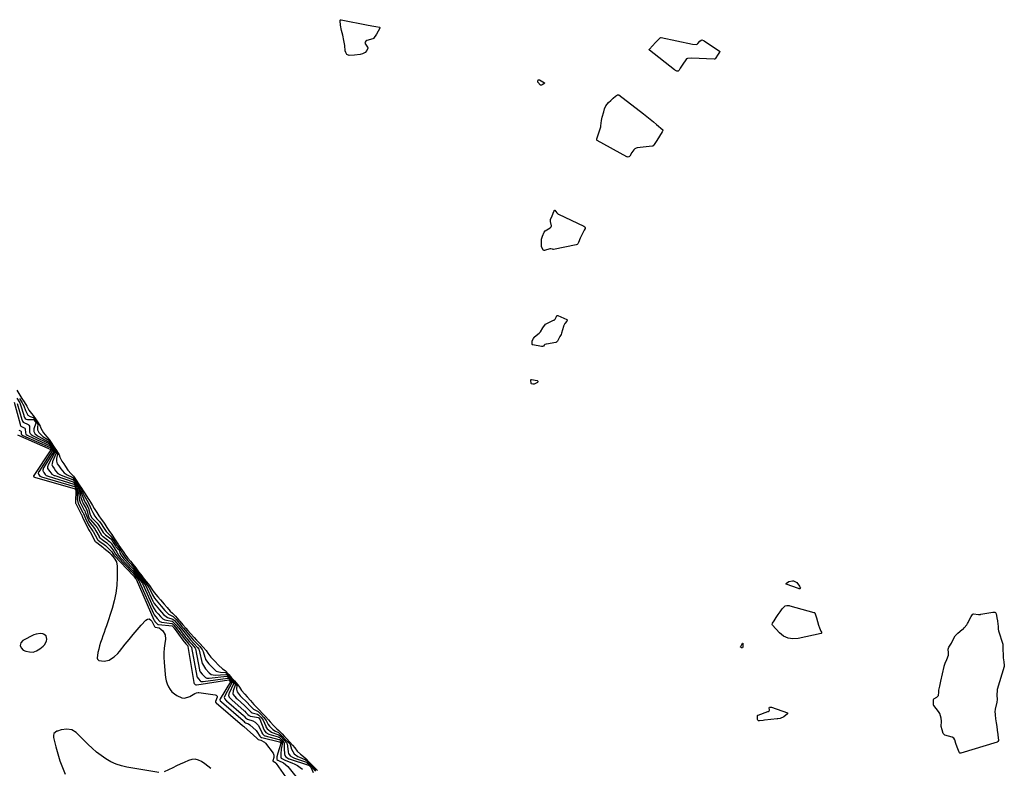
# Model space of a CAD drawing. Units: inches. Extents: x 1889049 to 1894641, y 379144 to 385130.
# Drawn here: x 1892662 to 1893500, y 381137 to 381774 of the extents above; entities that cross this region are included whole.
import ezdxf

# ---------------------------------------------------------------- set-up
doc = ezdxf.new("R2010")
doc.units = ezdxf.units.IN
doc.header["$MEASUREMENT"] = 0
for name, color, linetype in [('1', 7, 'Continuous'), ('7', 7, 'Continuous'), ('8', 7, 'Continuous')]:
    doc.layers.add(name, color=color, linetype=linetype)

msp = doc.modelspace()

# ---------------------------------------------------------------- linework, layer by layer
at = {"layer": '1', "color": 18}
msp.add_polyline3d([(1892684.57, 381249.34, 1630), (1892682.21, 381250.96, 1630), (1892681.72, 381251.07, 1630), (1892679.73, 381251.31, 1630), (1892675.87, 381250.84, 1630), (1892674, 381250.13, 1630), (1892664.76, 381245.43, 1630), (1892663.03, 381243.35, 1630), (1892662.33, 381241.31, 1630), (1892663.16, 381239.32, 1630), (1892665.02, 381237.36, 1630), (1892667.15, 381236.44, 1630), (1892670.35, 381235.69, 1630), (1892673.45, 381235.63, 1630), (1892676.38, 381236.61, 1630), (1892679.21, 381238.28, 1630), (1892681.91, 381240.59, 1630), (1892683.11, 381241.87, 1630), (1892684.76, 381244.85, 1630), (1892685.21, 381246.55, 1630), (1892684.57, 381249.34, 1630)], dxfattribs=at)
at = {"layer": '7', "color": 18}
for points in [[(1892963.42, 381768.16, 1618), (1892965.01, 381767.88, 1618), (1892968.04, 381767.35, 1618), (1892968.37, 381767.14, 1618), (1892968.46, 381766.76, 1618), (1892968.24, 381766.03, 1618), (1892967.02, 381763.89, 1618), (1892965.57, 381761.37, 1618), (1892963.04, 381757.71, 1618), (1892962.41, 381757.42, 1618), (1892957.49, 381755.87, 1618), (1892956.63, 381755.4, 1618), (1892956, 381754.66, 1618), (1892955.85, 381754.22, 1618), (1892955.8, 381753.79, 1618), (1892956.11, 381752.95, 1618), (1892958.07, 381750.28, 1618), (1892958.17, 381750.02, 1618), (1892958.17, 381749.44, 1618), (1892957.24, 381747.49, 1618), (1892955.96, 381745.88, 1618), (1892953.6, 381744.6, 1618), (1892951.7, 381744.08, 1618), (1892946.98, 381743.51, 1618), (1892942.2, 381743.15, 1618), (1892940.39, 381744.18, 1618), (1892939.52, 381745.72, 1618), (1892939.03, 381747.33, 1618), (1892938.61, 381751.81, 1618), (1892937.81, 381756.06, 1618), (1892936.94, 381760.61, 1618), (1892935.87, 381764.51, 1618), (1892935.04, 381769.16, 1618), (1892934.6, 381772.69, 1618), (1892934.78, 381773.38, 1618), (1892935.09, 381773.67, 1618), (1892935.29, 381773.72, 1618), (1892935.51, 381773.72, 1618), (1892958.65, 381769.09, 1618), (1892963.42, 381768.16, 1618)], [(1893243.72, 381756.1, 1618), (1893244.5, 381755.68, 1618), (1893257.5, 381746.94, 1618), (1893257.64, 381746.75, 1618), (1893257.64, 381746.5, 1618), (1893257.45, 381746.1, 1618), (1893255.85, 381743.61, 1618), (1893254.32, 381741.22, 1618), (1893253.73, 381740.4, 1618), (1893253.35, 381740.11, 1618), (1893253.2, 381740.07, 1618), (1893253.04, 381740.06, 1618), (1893233.68, 381741.03, 1618), (1893230.17, 381740.69, 1618), (1893229.47, 381740.39, 1618), (1893228.73, 381739.5, 1618), (1893226.32, 381735.76, 1618), (1893224.13, 381732.36, 1618), (1893223.04, 381730.67, 1618), (1893222.29, 381729.89, 1618), (1893221.25, 381729.95, 1618), (1893220.16, 381730.37, 1618), (1893219.66, 381730.66, 1618), (1893219.18, 381730.99, 1618), (1893197.87, 381747.81, 1618), (1893197.68, 381748.1, 1618), (1893197.68, 381748.26, 1618), (1893197.82, 381748.62, 1618), (1893200.34, 381751.41, 1618), (1893203.06, 381754.31, 1618), (1893206.05, 381757.49, 1618), (1893207.01, 381758.33, 1618), (1893207.43, 381758.5, 1618), (1893207.66, 381758.51, 1618), (1893207.89, 381758.49, 1618), (1893234.41, 381752.85, 1618), (1893237.64, 381752.53, 1618), (1893238.37, 381752.75, 1618), (1893238.96, 381753.33, 1618), (1893240.86, 381755.36, 1618), (1893241.83, 381756.32, 1618), (1893242.05, 381756.43, 1618), (1893242.55, 381756.45, 1618), (1893243.72, 381756.1, 1618)], [(1893105.03, 381718, 1618), (1893102.96, 381720.45, 1618), (1893102.81, 381721.59, 1618), (1893102.86, 381721.83, 1618), (1893103.09, 381722.31, 1618), (1893103.22, 381722.46, 1618), (1893103.58, 381722.64, 1618), (1893104.19, 381722.6, 1618), (1893104.39, 381722.51, 1618), (1893108.53, 381719.92, 1618), (1893108.58, 381719.83, 1618), (1893108.55, 381719.63, 1618), (1893108.3, 381719.33, 1618), (1893107.1, 381718.47, 1618), (1893106.03, 381717.99, 1618), (1893105.52, 381717.91, 1618), (1893105.03, 381718, 1618)], [(1893169.11, 381708.77, 1618), (1893170.58, 381709.86, 1618), (1893171.36, 381709.91, 1618), (1893171.82, 381709.68, 1618), (1893192.72, 381693.71, 1618), (1893195.58, 381691.47, 1618), (1893198.42, 381689.2, 1618), (1893201.21, 381686.87, 1618), (1893203.97, 381684.5, 1618), (1893209.18, 381679.95, 1618), (1893209.29, 381679.82, 1618), (1893209.38, 381679.53, 1618), (1893209.38, 381679.37, 1618), (1893208.8, 381678.25, 1618), (1893206.48, 381674.63, 1618), (1893204.15, 381671.01, 1618), (1893201.98, 381667.64, 1618), (1893200.99, 381666.34, 1618), (1893200.45, 381666.06, 1618), (1893200.25, 381666.02, 1618), (1893187.41, 381664.66, 1618), (1893186.56, 381664.49, 1618), (1893185.36, 381663.92, 1618), (1893184.54, 381663.08, 1618), (1893183.01, 381660.7, 1618), (1893181.04, 381657.64, 1618), (1893180.77, 381657.31, 1618), (1893179.88, 381656.86, 1618), (1893178.85, 381656.97, 1618), (1893178.53, 381657.11, 1618), (1893153.49, 381670.8, 1618), (1893153.31, 381670.93, 1618), (1893153.17, 381671.08, 1618), (1893153, 381671.46, 1618), (1893153.07, 381672.34, 1618), (1893153.95, 381674.85, 1618), (1893154.8, 381677.39, 1618), (1893155.64, 381679.93, 1618), (1893156.43, 381682.49, 1618), (1893156.59, 381683.33, 1618), (1893157.09, 381688.03, 1618), (1893157.6, 381690.73, 1618), (1893159.02, 381695.44, 1618), (1893159.74, 381697.8, 1618), (1893160.84, 381700.29, 1618), (1893162.91, 381703.14, 1618), (1893164.95, 381705.04, 1618), (1893167.03, 381706.91, 1618), (1893169.11, 381708.77, 1618)], [(1893137.39, 381584.24, 1618), (1893136.89, 381583.01, 1618), (1893136.27, 381582.36, 1618), (1893135.46, 381582.01, 1618), (1893116.27, 381578.27, 1618), (1893116.02, 381578.24, 1618), (1893115.29, 381578.39, 1618), (1893114.01, 381578.81, 1618), (1893113.48, 381578.8, 1618), (1893113.21, 381578.74, 1618), (1893108.51, 381577.29, 1618), (1893107.84, 381577.42, 1618), (1893107.31, 381577.9, 1618), (1893106.09, 381580.57, 1618), (1893105.97, 381581.63, 1618), (1893105.96, 381581.98, 1618), (1893106, 381586.86, 1618), (1893106.94, 381589.65, 1618), (1893108.3, 381592.86, 1618), (1893109.03, 381593.91, 1618), (1893109.23, 381594.07, 1618), (1893113.42, 381596.64, 1618), (1893114.2, 381597.38, 1618), (1893114.58, 381598.37, 1618), (1893113.6, 381602.13, 1618), (1893113.63, 381603.67, 1618), (1893114.95, 381606.89, 1618), (1893116.44, 381610.38, 1618), (1893117.03, 381611.47, 1618), (1893117.14, 381611.57, 1618), (1893117.37, 381611.63, 1618), (1893117.48, 381611.59, 1618), (1893119.05, 381609.5, 1618), (1893120.03, 381608.49, 1618), (1893120.23, 381608.37, 1618), (1893120.44, 381608.26, 1618), (1893142.06, 381598.14, 1618), (1893142.82, 381597.54, 1618), (1893143.14, 381596.98, 1618), (1893143.2, 381596.69, 1618), (1893143.07, 381596.09, 1618), (1893142.31, 381594.52, 1618), (1893140.65, 381591.11, 1618), (1893138.99, 381587.7, 1618), (1893137.39, 381584.24, 1618)], [(1893127.44, 381517.13, 1618), (1893125.91, 381515.08, 1618), (1893124.71, 381512.88, 1618), (1893124.63, 381512.62, 1618), (1893123.06, 381507.08, 1618), (1893122.64, 381505.97, 1618), (1893121.63, 381504.17, 1618), (1893119.74, 381500.24, 1618), (1893118.81, 381499.34, 1618), (1893118.52, 381499.22, 1618), (1893118.2, 381499.13, 1618), (1893110.23, 381497.74, 1618), (1893109.85, 381497.66, 1618), (1893108.78, 381497.26, 1618), (1893108.16, 381496.85, 1618), (1893107.6, 381495.96, 1618), (1893106.87, 381495.56, 1618), (1893106.31, 381495.51, 1618), (1893106.02, 381495.54, 1618), (1893098.54, 381496.99, 1618), (1893098.39, 381497.04, 1618), (1893098.26, 381497.12, 1618), (1893098.07, 381497.37, 1618), (1893097.94, 381497.85, 1618), (1893098.19, 381500.37, 1618), (1893099.16, 381502.53, 1618), (1893099.77, 381503.42, 1618), (1893099.92, 381503.57, 1618), (1893100.08, 381503.71, 1618), (1893104.04, 381507.08, 1618), (1893105.04, 381508.07, 1618), (1893107.06, 381511.41, 1618), (1893109.33, 381514.59, 1618), (1893109.98, 381514.97, 1618), (1893116.15, 381517.89, 1618), (1893116.64, 381518.15, 1618), (1893117.64, 381519.02, 1618), (1893118.78, 381521.12, 1618), (1893119.19, 381521.92, 1618), (1893119.59, 381522.12, 1618), (1893120.02, 381522.07, 1618), (1893127.67, 381518.56, 1618), (1893127.87, 381518.4, 1618), (1893127.96, 381518.16, 1618), (1893127.96, 381518.03, 1618), (1893127.94, 381517.89, 1618), (1893127.44, 381517.13, 1618)], [(1893097.26, 381464.16, 1618), (1893097.15, 381464.34, 1618), (1893096.9, 381466.82, 1618), (1893096.96, 381467.23, 1618), (1893097, 381467.36, 1618), (1893097.16, 381467.54, 1618), (1893097.27, 381467.57, 1618), (1893097.39, 381467.57, 1618), (1893102.29, 381466.6, 1618), (1893102.67, 381466.44, 1618), (1893102.95, 381466.14, 1618), (1893103.02, 381465.95, 1618), (1893103.04, 381465.76, 1618), (1893103, 381465.58, 1618), (1893102.58, 381465.03, 1618), (1893099.78, 381463.44, 1618), (1893098.59, 381463.5, 1618), (1893097.58, 381463.88, 1618), (1893097.26, 381464.16, 1618)], [(1892659.5, 381458.46, 1618), (1892662.16, 381454.26, 1618), (1892663.86, 381451.45, 1618), (1892665.71, 381448.55, 1618), (1892668.05, 381444.72, 1618), (1892669.79, 381441.57, 1618), (1892672.04, 381438.58, 1618), (1892673.4, 381437.04, 1618), (1892675.53, 381433.94, 1618), (1892677.73, 381430.55, 1618), (1892679.33, 381427.79, 1618), (1892680.1, 381426.03, 1618), (1892682.35, 381422.14, 1618), (1892685.06, 381418.77, 1618), (1892686.95, 381416.41, 1618), (1892688.68, 381413.85, 1618), (1892691.24, 381410.03, 1618), (1892693.24, 381407.05, 1618), (1892695.46, 381403.39, 1618), (1892696.13, 381401.56, 1618), (1892697.95, 381398.05, 1618), (1892699.51, 381395.73, 1618), (1892701.06, 381393.41, 1618), (1892703.03, 381390.5, 1618), (1892705.72, 381387.39, 1618), (1892707.67, 381385.28, 1618), (1892709.98, 381381.95, 1618), (1892712.63, 381377.98, 1618), (1892714.61, 381374.99, 1618), (1892715.92, 381372.93, 1618), (1892717.58, 381370.32, 1618), (1892719.99, 381366.65, 1618), (1892720.71, 381365.48, 1618), (1892722.24, 381363.07, 1618), (1892723.84, 381360.4, 1618), (1892725.37, 381357.8, 1618), (1892727.5, 381354.5, 1618), (1892729.4, 381351.58, 1618), (1892731.39, 381348.69, 1618), (1892733.17, 381346.1, 1618), (1892734.31, 381344.35, 1618), (1892736.1, 381341.58, 1618), (1892738.48, 381338.22, 1618), (1892740.33, 381335.58, 1618), (1892742.14, 381332.81, 1618), (1892744.26, 381329.52, 1618), (1892746, 381326.82, 1618), (1892746.46, 381326.17, 1618), (1892749.12, 381322.31, 1618), (1892750.56, 381320.22, 1618), (1892752.08, 381318.1, 1618), (1892754.08, 381315.49, 1618), (1892756.21, 381312.85, 1618), (1892758.23, 381310.34, 1618), (1892760.71, 381307.15, 1618), (1892763.17, 381303.97, 1618), (1892765.01, 381301.59, 1618), (1892767.98, 381297.76, 1618), (1892769.93, 381295.25, 1618), (1892772.32, 381292.16, 1618), (1892774.43, 381289.25, 1618), (1892776.53, 381286.22, 1618), (1892779.54, 381282.64, 1618), (1892781.78, 381280.07, 1618), (1892784.91, 381276.48, 1618), (1892787.46, 381273.56, 1618), (1892790.14, 381270.54, 1618), (1892792.13, 381268.6, 1618), (1892794.46, 381266.21, 1618), (1892797.44, 381262.79, 1618), (1892798.12, 381262.01, 1618), (1892800.88, 381258.85, 1618), (1892803.39, 381255.97, 1618), (1892805.1, 381253.96, 1618), (1892807.22, 381251.49, 1618), (1892810.32, 381248.05, 1618), (1892812.49, 381245.73, 1618), (1892815.25, 381242.79, 1618), (1892818, 381239.85, 1618), (1892820.55, 381236.96, 1618), (1892822.11, 381234.63, 1618), (1892824.69, 381231.36, 1618), (1892827.9, 381227.92, 1618), (1892831.12, 381224.49, 1618), (1892834.64, 381221.28, 1618), (1892836.81, 381219.84, 1618), (1892839.91, 381216.61, 1618), (1892842.35, 381213.81, 1618), (1892844.7, 381211.11, 1618), (1892847.48, 381207.86, 1618), (1892849, 381205.6, 1618), (1892850.8, 381202.79, 1618), (1892853.44, 381199.74, 1618), (1892855.52, 381197.49, 1618), (1892858.37, 381194.32, 1618), (1892861.21, 381191.07, 1618), (1892863.48, 381188.79, 1618), (1892865.54, 381186.76, 1618), (1892868.88, 381183.18, 1618), (1892871.01, 381180.91, 1618), (1892873.65, 381178.01, 1618), (1892875.03, 381176.33, 1618), (1892878.16, 381172.78, 1618), (1892880.79, 381170.28, 1618), (1892882.39, 381168.85, 1618), (1892885.19, 381165.99, 1618), (1892887.3, 381163.74, 1618), (1892889.29, 381161.64, 1618), (1892891.86, 381158.92, 1618), (1892894.1, 381156.52, 1618), (1892896.08, 381154.02, 1618), (1892898.14, 381151.31, 1618), (1892900.84, 381148.6, 1618), (1892903.35, 381146.63, 1618), (1892905.67, 381144.62, 1618), (1892908.1, 381142.18, 1618), (1892910.9, 381139.36, 1618), (1892912.98, 381137.26, 1618), (1892915.48, 381134.74, 1618)], [(1892659.62, 381451.52, 1622), (1892662, 381447.69, 1622), (1892662.76, 381445.87, 1622), (1892665.38, 381437.28, 1622), (1892665.55, 381436.76, 1622), (1892666.15, 381435.25, 1622), (1892666.7, 381434.35, 1622), (1892667.39, 381433.81, 1622), (1892668.65, 381433.41, 1622), (1892669.1, 381433.38, 1622), (1892673.82, 381433.42, 1622), (1892673.93, 381433.39, 1622), (1892674.02, 381433.34, 1622), (1892675.64, 381430.93, 1622), (1892675.68, 381430.72, 1622), (1892675.67, 381430.61, 1622), (1892675.65, 381430.5, 1622), (1892674, 381425.65, 1622), (1892673.92, 381423.4, 1622), (1892674.75, 381421.73, 1622), (1892677.15, 381419.69, 1622), (1892678.31, 381419, 1622), (1892686.06, 381414.83, 1622), (1892686.6, 381414.49, 1622), (1892687.66, 381413.3, 1622), (1892690.35, 381409.29, 1622), (1892692.65, 381405.78, 1622), (1892692.87, 381405.25, 1622), (1892692.9, 381404.44, 1622), (1892692.82, 381404.17, 1622), (1892690.16, 381398.34, 1622), (1892689.92, 381397.74, 1622), (1892689.49, 381395.86, 1622), (1892689.46, 381395.06, 1622), (1892689.9, 381393.77, 1622), (1892691.24, 381391.76, 1622), (1892692.59, 381389.75, 1622), (1892694.48, 381387.62, 1622), (1892697.26, 381386.18, 1622), (1892706.91, 381382.51, 1622), (1892707.2, 381382.38, 1622), (1892707.98, 381381.81, 1622), (1892710.56, 381378.18, 1622), (1892713.1, 381374.24, 1622), (1892714.81, 381369.94, 1622), (1892715.05, 381369.26, 1622), (1892716.97, 381364.67, 1622), (1892718.04, 381362.6, 1622), (1892719.97, 381359.07, 1622), (1892720.55, 381357.63, 1622), (1892720.71, 381357.14, 1622), (1892720.86, 381356.64, 1622), (1892722.06, 381352.29, 1622), (1892723.34, 381349.96, 1622), (1892723.73, 381349.52, 1622), (1892727.5, 381345.68, 1622), (1892727.83, 381345.34, 1622), (1892728.75, 381344.26, 1622), (1892731.38, 381340.25, 1622), (1892733.13, 381337.32, 1622), (1892734.74, 381335.55, 1622), (1892735.12, 381335.25, 1622), (1892739.43, 381332.02, 1622), (1892739.59, 381331.87, 1622), (1892739.84, 381331.56, 1622), (1892740.35, 381330.77, 1622), (1892740.57, 381330.4, 1622), (1892740.61, 381330.33, 1622), (1892743.44, 381325.84, 1622), (1892743.86, 381325.25, 1622), (1892745.33, 381323.68, 1622), (1892746.5, 381322.68, 1622), (1892746.57, 381322.59, 1622), (1892747.11, 381320.32, 1622), (1892747.92, 381318.39, 1622), (1892750.55, 381315.05, 1622), (1892751.22, 381314.31, 1622), (1892756.92, 381308.18, 1622), (1892757.46, 381307.58, 1622), (1892758.76, 381306.02, 1622), (1892761.47, 381302.53, 1622), (1892764.42, 381298.73, 1622), (1892767.37, 381294.92, 1622), (1892769.25, 381292.03, 1622), (1892775.34, 381279.05, 1622), (1892775.6, 381278.52, 1622), (1892776.46, 381276.96, 1622), (1892777.99, 381274.91, 1622), (1892781.03, 381271.43, 1622), (1892782.54, 381269.69, 1622), (1892784.36, 381267.6, 1622), (1892787.76, 381265.1, 1622), (1892792.32, 381263.7, 1622), (1892793.8, 381262.43, 1622), (1892795.26, 381260.75, 1622), (1892798.29, 381257.18, 1622), (1892798.97, 381256.4, 1622), (1892799.26, 381256.05, 1622), (1892799.37, 381255.91, 1622), (1892799.43, 381255.84, 1622), (1892803.79, 381250.23, 1622), (1892804.07, 381249.87, 1622), (1892807.27, 381246.13, 1622), (1892810.28, 381242.92, 1622), (1892813.42, 381239.56, 1622), (1892814.4, 381238.2, 1622), (1892814.66, 381237.59, 1622), (1892814.75, 381237.26, 1622), (1892817.32, 381225.97, 1622), (1892817.46, 381225.46, 1622), (1892819.96, 381221.39, 1622), (1892823.28, 381217.85, 1622), (1892824.93, 381216.51, 1622), (1892828.23, 381216.09, 1622), (1892837.46, 381216.55, 1622), (1892837.73, 381216.54, 1622), (1892838.48, 381216.24, 1622), (1892839.54, 381215.21, 1622), (1892841.05, 381213.47, 1622), (1892842.86, 381211.39, 1622), (1892845.22, 381208.47, 1622), (1892845.36, 381207.98, 1622), (1892845.34, 381207.73, 1622), (1892845.29, 381207.47, 1622), (1892843.59, 381202.72, 1622), (1892843.4, 381200.04, 1622), (1892843.54, 381199.58, 1622), (1892846.19, 381196.51, 1622), (1892846.96, 381195.8, 1622), (1892853.51, 381189.9, 1622), (1892854.19, 381189.27, 1622), (1892856.12, 381187.23, 1622), (1892858.87, 381184.47, 1622), (1892859.69, 381184.02, 1622), (1892864.35, 381182.65, 1622), (1892865.43, 381182.04, 1622), (1892867.12, 381180.26, 1622), (1892868.8, 381178.3, 1622), (1892869.02, 381177.91, 1622), (1892869.11, 381177.7, 1622), (1892871.3, 381172.53, 1622), (1892871.5, 381172.08, 1622), (1892872.51, 381170.35, 1622), (1892876.33, 381167.34, 1622), (1892876.82, 381167.15, 1622), (1892881.55, 381165.51, 1622), (1892882.49, 381165.06, 1622), (1892883.84, 381163.93, 1622), (1892887.05, 381160.57, 1622), (1892889.41, 381158.08, 1622), (1892889.6, 381157.62, 1622), (1892890.33, 381151.01, 1622), (1892890.41, 381150.55, 1622), (1892890.85, 381149.26, 1622), (1892892.27, 381147.42, 1622), (1892894.14, 381146.17, 1622), (1892895.21, 381145.67, 1622), (1892895.76, 381145.46, 1622), (1892906.09, 381141.78, 1622), (1892906.27, 381141.7, 1622), (1892908.09, 381140.14, 1622), (1892910.12, 381138.1, 1622), (1892910.53, 381137.69, 1622), (1892913.8, 381134.4, 1622)], [(1892657.17, 381448.39, 1626), (1892662.27, 381429.48, 1626), (1892662.44, 381428.92, 1626), (1892662.95, 381427.88, 1626), (1892666.43, 381426.12, 1626), (1892666.69, 381425.52, 1626), (1892666.8, 381422.03, 1626), (1892667.23, 381421.14, 1626), (1892668.32, 381420.25, 1626), (1892669, 381419.86, 1626), (1892669.35, 381419.69, 1626), (1892687.28, 381411.33, 1626), (1892687.9, 381410.83, 1626), (1892688.93, 381409.33, 1626), (1892690.73, 381406.5, 1626), (1892690.75, 381406.37, 1626), (1892690.72, 381406.11, 1626), (1892690.67, 381405.99, 1626), (1892682.38, 381392.28, 1626), (1892681.67, 381390.45, 1626), (1892681.65, 381389.95, 1626), (1892681.84, 381389.48, 1626), (1892682.59, 381388.37, 1626), (1892683.8, 381386.6, 1626), (1892684.65, 381385.96, 1626), (1892685.39, 381385.59, 1626), (1892685.77, 381385.44, 1626), (1892686.16, 381385.31, 1626), (1892708.04, 381378.42, 1626), (1892708.19, 381378.36, 1626), (1892708.34, 381378.28, 1626), (1892710.39, 381375.52, 1626), (1892712.12, 381370.89, 1626), (1892712.45, 381367.11, 1626), (1892712.7, 381365.64, 1626), (1892713.38, 381363.23, 1626), (1892713.84, 381362.31, 1626), (1892713.97, 381362.08, 1626), (1892716.97, 381356.48, 1626), (1892717.36, 381355.68, 1626), (1892717.79, 381354.57, 1626), (1892719.26, 381350.37, 1626), (1892720.86, 381347.08, 1626), (1892722.19, 381345.04, 1626), (1892724.68, 381341.94, 1626), (1892726.08, 381340.02, 1626), (1892726.62, 381339.11, 1626), (1892726.88, 381338.65, 1626), (1892729.47, 381333.95, 1626), (1892729.75, 381333.5, 1626), (1892733.27, 381330.59, 1626), (1892736.07, 381328.52, 1626), (1892738.64, 381326.03, 1626), (1892741.29, 381322.6, 1626), (1892742.19, 381321.36, 1626), (1892743.6, 381318.8, 1626), (1892744.59, 381317.42, 1626), (1892745.14, 381316.79, 1626), (1892745.51, 381316.4, 1626), (1892758.06, 381303.18, 1626), (1892758.31, 381302.91, 1626), (1892760.42, 381300.25, 1626), (1892762.55, 381297.51, 1626), (1892763.48, 381296.26, 1626), (1892763.78, 381295.69, 1626), (1892775.95, 381268.39, 1626), (1892776.09, 381268.1, 1626), (1892776.54, 381267.25, 1626), (1892779.09, 381264.14, 1626), (1892781.35, 381261.62, 1626), (1892782.06, 381261.26, 1626), (1892782.57, 381261.11, 1626), (1892782.83, 381261.06, 1626), (1892791.5, 381259.89, 1626), (1892792.11, 381259.67, 1626), (1892793.22, 381258.55, 1626), (1892795.83, 381255.24, 1626), (1892798.89, 381251.16, 1626), (1892799.64, 381250.16, 1626), (1892801.15, 381248.17, 1626), (1892803.55, 381245.03, 1626), (1892805.93, 381242.38, 1626), (1892808.16, 381239.84, 1626), (1892808.27, 381239.55, 1626), (1892808.31, 381239.4, 1626), (1892812.65, 381215.13, 1626), (1892812.94, 381214.13, 1626), (1892814, 381212.74, 1626), (1892815.43, 381211.21, 1626), (1892816.03, 381210.67, 1626), (1892817, 381210.49, 1626), (1892817.67, 381210.5, 1626), (1892818.01, 381210.53, 1626), (1892839.1, 381213.4, 1626), (1892839.33, 381213.39, 1626), (1892839.55, 381213.29, 1626), (1892840.55, 381212.21, 1626), (1892842.54, 381209.83, 1626), (1892842.57, 381209.73, 1626), (1892842.57, 381209.52, 1626), (1892842.53, 381209.42, 1626), (1892836.46, 381198.24, 1626), (1892836.07, 381196.95, 1626), (1892836.12, 381196.3, 1626), (1892836.23, 381196.06, 1626), (1892837.18, 381194.98, 1626), (1892837.85, 381194.35, 1626), (1892838.07, 381194.15, 1626), (1892852.52, 381181.5, 1626), (1892852.89, 381181.17, 1626), (1892854.27, 381179.69, 1626), (1892855.83, 381178.44, 1626), (1892860.27, 381177.14, 1626), (1892862.31, 381176.03, 1626), (1892864.8, 381173.54, 1626), (1892865.97, 381171.5, 1626), (1892867.91, 381167.09, 1626), (1892868.03, 381166.85, 1626), (1892868.56, 381165.92, 1626), (1892870.13, 381164.58, 1626), (1892870.67, 381164.37, 1626), (1892870.94, 381164.29, 1626), (1892882.58, 381161.34, 1626), (1892883.15, 381161.08, 1626), (1892884.25, 381160, 1626), (1892885.34, 381158.54, 1626), (1892885.46, 381157.34, 1626), (1892884.56, 381152.89, 1626), (1892884.11, 381149.06, 1626), (1892884.09, 381146.27, 1626), (1892884.6, 381145.41, 1626), (1892886.65, 381144.07, 1626), (1892886.96, 381143.94, 1626), (1892893.67, 381141.33, 1626), (1892896.09, 381140.24, 1626), (1892898.4, 381139, 1626), (1892900.58, 381137.52, 1626), (1892902.66, 381135.89, 1626)], [(1892659.95, 381447.14, 1624), (1892663.84, 381433.4, 1624), (1892663.96, 381432.99, 1624), (1892664.24, 381432.2, 1624), (1892664.83, 381431.13, 1624), (1892669.15, 381429.24, 1624), (1892669.84, 381428.59, 1624), (1892670.22, 381427.72, 1624), (1892670.3, 381424.51, 1624), (1892670.37, 381422.72, 1624), (1892670.78, 381421.73, 1624), (1892671.78, 381420.67, 1624), (1892673.42, 381419.6, 1624), (1892673.9, 381419.35, 1624), (1892686.67, 381413.07, 1624), (1892687.08, 381412.82, 1624), (1892688.33, 381411.26, 1624), (1892690.1, 381408.63, 1624), (1892691.54, 381406.46, 1624), (1892691.84, 381405.68, 1624), (1892691.8, 381405.29, 1624), (1892691.72, 381405.1, 1624), (1892686.4, 381395.39, 1624), (1892685.66, 381393.33, 1624), (1892685.6, 381392.28, 1624), (1892685.7, 381391.95, 1624), (1892687.54, 381389.13, 1624), (1892689.45, 381386.87, 1624), (1892691.26, 381385.95, 1624), (1892691.79, 381385.76, 1624), (1892707.47, 381380.45, 1624), (1892707.91, 381380.24, 1624), (1892709.25, 381378.68, 1624), (1892711.07, 381375.95, 1624), (1892712.37, 381373.84, 1624), (1892713.59, 381369.47, 1624), (1892714.1, 381367.2, 1624), (1892715.13, 381364.07, 1624), (1892715.76, 381362.77, 1624), (1892716.11, 381362.13, 1624), (1892718.49, 381357.74, 1624), (1892719.11, 381356.23, 1624), (1892719.35, 381355.45, 1624), (1892720.67, 381350.78, 1624), (1892720.79, 381350.42, 1624), (1892721.42, 381349.01, 1624), (1892721.86, 381348.38, 1624), (1892722.12, 381348.08, 1624), (1892726, 381343.91, 1624), (1892727.82, 381341.59, 1624), (1892729.37, 381339.04, 1624), (1892731.67, 381335.11, 1624), (1892732.7, 381334.04, 1624), (1892733, 381333.81, 1624), (1892736.84, 381331.03, 1624), (1892737.41, 381330.62, 1624), (1892738.5, 381329.77, 1624), (1892739.26, 381328.9, 1624), (1892739.72, 381328.29, 1624), (1892742.4, 381324.24, 1624), (1892744.75, 381320.56, 1624), (1892746.18, 381317.95, 1624), (1892747.6, 381316.21, 1624), (1892748.11, 381315.64, 1624), (1892748.37, 381315.35, 1624), (1892757.49, 381305.67, 1624), (1892758.28, 381304.79, 1624), (1892759.84, 381302.82, 1624), (1892761.41, 381300.79, 1624), (1892762.98, 381298.76, 1624), (1892764.56, 381296.73, 1624), (1892766.02, 381294.77, 1624), (1892766.51, 381293.87, 1624), (1892775.65, 381273.74, 1624), (1892775.84, 381273.33, 1624), (1892776.27, 381272.51, 1624), (1892777.9, 381270.26, 1624), (1892779.75, 381268.14, 1624), (1892781.83, 381265.75, 1624), (1892783.78, 381263.76, 1624), (1892784.83, 381263.25, 1624), (1892785.57, 381263.05, 1624), (1892791.41, 381261.96, 1624), (1892791.67, 381261.9, 1624), (1892791.91, 381261.82, 1624), (1892792.14, 381261.71, 1624), (1892794.93, 381258.81, 1624), (1892797.58, 381255.54, 1624), (1892799.72, 381252.76, 1624), (1892800.26, 381252.07, 1624), (1892803.47, 381247.88, 1624), (1892803.88, 381247.35, 1624), (1892804.73, 381246.32, 1624), (1892806.48, 381244.39, 1624), (1892808.47, 381242.26, 1624), (1892811.38, 381238.8, 1624), (1892811.52, 381238.33, 1624), (1892815.01, 381220.58, 1624), (1892815.1, 381220.19, 1624), (1892815.54, 381218.92, 1624), (1892817.36, 381216.66, 1624), (1892819.13, 381214.77, 1624), (1892820.03, 381213.85, 1624), (1892821.23, 381213.43, 1624), (1892823.21, 381213.38, 1624), (1892838.28, 381214.96, 1624), (1892838.48, 381214.96, 1624), (1892838.84, 381214.86, 1624), (1892840.43, 381213.27, 1624), (1892843.68, 381209.49, 1624), (1892843.96, 381208.81, 1624), (1892843.88, 381208.46, 1624), (1892840.13, 381200.52, 1624), (1892839.96, 381200.11, 1624), (1892839.72, 381198.68, 1624), (1892839.84, 381197.94, 1624), (1892840.22, 381197.29, 1624), (1892842.22, 381195.25, 1624), (1892842.52, 381194.98, 1624), (1892853.01, 381185.7, 1624), (1892853.54, 381185.21, 1624), (1892854.54, 381184.2, 1624), (1892856.04, 381182.49, 1624), (1892857.14, 381181.58, 1624), (1892857.78, 381181.27, 1624), (1892858.12, 381181.16, 1624), (1892858.47, 381181.08, 1624), (1892865.09, 381179.84, 1624), (1892865.15, 381179.83, 1624), (1892865.2, 381179.81, 1624), (1892865.85, 381179.2, 1624), (1892866.2, 381178.82, 1624), (1892866.34, 381178.61, 1624), (1892866.39, 381178.5, 1624), (1892869.65, 381169.84, 1624), (1892869.95, 381169.14, 1624), (1892871.47, 381167.05, 1624), (1892873.92, 381165.75, 1624), (1892882.06, 381163.4, 1624), (1892882.3, 381163.32, 1624), (1892882.75, 381163.1, 1624), (1892883.55, 381162.48, 1624), (1892885.39, 381160.54, 1624), (1892886.96, 381157.97, 1624), (1892887.09, 381155.67, 1624), (1892887.1, 381154.12, 1624), (1892887.11, 381153.34, 1624), (1892887.18, 381149.01, 1624), (1892887.52, 381147.65, 1624), (1892888.33, 381146.5, 1624), (1892890.97, 381144.89, 1624), (1892891.42, 381144.73, 1624), (1892907.62, 381139.46, 1624), (1892907.74, 381139.4, 1624), (1892907.96, 381139.24, 1624), (1892908.46, 381138.75, 1624), (1892909.03, 381138.17, 1624), (1892910.13, 381136.98, 1624), (1892911.84, 381133.12, 1624)], [(1892661.16, 381424.56, 1628), (1892662.75, 381423.9, 1628), (1892663.02, 381423.65, 1628), (1892663.17, 381423.31, 1628), (1892663.21, 381421.49, 1628), (1892663.23, 381421.35, 1628), (1892663.57, 381420.74, 1628), (1892664.49, 381420.13, 1628), (1892664.69, 381420.03, 1628), (1892687.89, 381409.6, 1628), (1892687.97, 381409.57, 1628), (1892688.21, 381409.35, 1628), (1892689.08, 381408.07, 1628), (1892689.58, 381407.32, 1628), (1892689.67, 381407.12, 1628), (1892689.68, 381406.99, 1628), (1892689.66, 381406.92, 1628), (1892689.63, 381406.86, 1628), (1892678.21, 381389.06, 1628), (1892678.08, 381388.84, 1628), (1892677.72, 381387.92, 1628), (1892677.7, 381387.62, 1628), (1892677.74, 381387.48, 1628), (1892678.08, 381386.94, 1628), (1892679.22, 381385.4, 1628), (1892679.35, 381385.31, 1628), (1892679.97, 381385.01, 1628), (1892680.44, 381384.84, 1628), (1892708.6, 381376.4, 1628), (1892708.69, 381376.37, 1628), (1892709.16, 381375.92, 1628), (1892710.15, 381374.43, 1628), (1892710.59, 381373.6, 1628), (1892710.74, 381372.98, 1628), (1892710.81, 381372.48, 1628), (1892710.83, 381372.22, 1628), (1892710.99, 381365.61, 1628), (1892711.83, 381362.03, 1628), (1892715.82, 381354.48, 1628), (1892715.98, 381354.15, 1628), (1892716.26, 381353.47, 1628), (1892717.94, 381349.32, 1628), (1892720.38, 381344.42, 1628), (1892721.21, 381342.92, 1628), (1892723.1, 381340.23, 1628), (1892723.75, 381339.36, 1628), (1892724.33, 381338.41, 1628), (1892724.4, 381338.27, 1628), (1892727.89, 381331.86, 1628), (1892727.97, 381331.72, 1628), (1892728.35, 381331.22, 1628), (1892730.57, 381329.54, 1628), (1892732.82, 381327.88, 1628), (1892734.99, 381326.18, 1628), (1892737.05, 381324.35, 1628), (1892740.34, 381320.82, 1628), (1892741.18, 381319.54, 1628), (1892742.11, 381318.03, 1628), (1892742.32, 381317.79, 1628), (1892742.53, 381317.56, 1628), (1892742.63, 381317.45, 1628), (1892758.63, 381300.69, 1628), (1892758.99, 381300.28, 1628), (1892760.38, 381298.49, 1628), (1892761, 381297.64, 1628), (1892761.03, 381297.57, 1628), (1892761.06, 381297.51, 1628), (1892776.25, 381263, 1628), (1892776.57, 381262.37, 1628), (1892777.1, 381261.67, 1628), (1892779.32, 381259.22, 1628), (1892779.47, 381259.15, 1628), (1892779.89, 381259.02, 1628), (1892780.04, 381259, 1628), (1892791.59, 381257.86, 1628), (1892791.73, 381257.83, 1628), (1892792.1, 381257.55, 1628), (1892792.52, 381257.07, 1628), (1892792.97, 381256.49, 1628), (1892793.31, 381256.05, 1628), (1892793.47, 381255.83, 1628), (1892800.94, 381245.71, 1628), (1892803.31, 381242.6, 1628), (1892804.19, 381241.65, 1628), (1892804.98, 381240.78, 1628), (1892805.08, 381240.6, 1628), (1892805.12, 381240.46, 1628), (1892810.27, 381209.65, 1628), (1892810.3, 381209.53, 1628), (1892810.56, 381208.91, 1628), (1892811.38, 381208.03, 1628), (1892811.78, 381207.65, 1628), (1892811.86, 381207.62, 1628), (1892812.23, 381207.58, 1628), (1892812.53, 381207.59, 1628), (1892812.69, 381207.61, 1628), (1892839.96, 381211.86, 1628), (1892839.99, 381211.86, 1628), (1892840.02, 381211.85, 1628), (1892841.15, 381210.62, 1628), (1892841.24, 381210.44, 1628), (1892841.23, 381210.39, 1628), (1892832.66, 381195.91, 1628), (1892832.56, 381195.71, 1628), (1892832.42, 381195.3, 1628), (1892832.37, 381194.83, 1628), (1892832.46, 381194.51, 1628), (1892832.68, 381194.23, 1628), (1892833.62, 381193.31, 1628), (1892852.03, 381177.31, 1628), (1892852.24, 381177.13, 1628), (1892852.63, 381176.74, 1628), (1892853.3, 381175.98, 1628), (1892854.14, 381175.49, 1628), (1892856.6, 381174.46, 1628), (1892857.77, 381173.59, 1628), (1892863.12, 381168.79, 1628), (1892863.79, 381168.11, 1628), (1892866.34, 381164.09, 1628), (1892866.84, 381163.37, 1628), (1892867.61, 381162.89, 1628), (1892867.77, 381162.85, 1628), (1892867.92, 381162.8, 1628), (1892883.09, 381159.31, 1628), (1892883.32, 381159.2, 1628), (1892884.02, 381158.51, 1628), (1892884.16, 381158.31, 1628), (1892884.26, 381157.91, 1628), (1892884.25, 381157.79, 1628), (1892884.22, 381157.67, 1628), (1892881.64, 381149.58, 1628), (1892880.93, 381146.35, 1628), (1892880.76, 381144.71, 1628), (1892880.93, 381144.3, 1628), (1892881.69, 381143.57, 1628), (1892882.12, 381143.34, 1628), (1892886.55, 381141.24, 1628), (1892890.2, 381138.12, 1628), (1892901.88, 381123.87, 1628)], [(1893316.44, 381295.74, 1618), (1893319.64, 381296.33, 1618), (1893320.35, 381296.19, 1618), (1893323.21, 381294.9, 1618), (1893325.56, 381291.7, 1618), (1893326.22, 381290.37, 1618), (1893326.26, 381290.27, 1618), (1893326.23, 381289.8, 1618), (1893325.86, 381289.53, 1618), (1893325.24, 381289.48, 1618), (1893324.63, 381289.61, 1618), (1893314.33, 381293.41, 1618), (1893314.23, 381293.49, 1618), (1893314.16, 381293.58, 1618), (1893314.16, 381293.81, 1618), (1893314.52, 381294.31, 1618), (1893316.44, 381295.74, 1618)], [(1893338.3, 381269.16, 1618), (1893338.49, 381268.97, 1618), (1893339.97, 381264.74, 1618), (1893340.86, 381261.65, 1618), (1893341.76, 381258.58, 1618), (1893342.52, 381256.27, 1618), (1893343.81, 381253.46, 1618), (1893344.24, 381252.56, 1618), (1893344.36, 381252.1, 1618), (1893344.29, 381251.73, 1618), (1893344.16, 381251.61, 1618), (1893343.98, 381251.52, 1618), (1893324.35, 381247.02, 1618), (1893319.94, 381246.76, 1618), (1893315.79, 381247.35, 1618), (1893312.04, 381249.21, 1618), (1893308.54, 381251.92, 1618), (1893302.6, 381258.36, 1618), (1893302.29, 381258.99, 1618), (1893302.5, 381260.06, 1618), (1893303.91, 381262.3, 1618), (1893305.7, 381264.9, 1618), (1893307.49, 381267.5, 1618), (1893309.03, 381269.74, 1618), (1893310.9, 381272.3, 1618), (1893312.4, 381274.03, 1618), (1893313.43, 381274.83, 1618), (1893314.67, 381275.19, 1618), (1893316.7, 381275.11, 1618), (1893317.36, 381274.96, 1618), (1893337.82, 381269.4, 1618), (1893338.3, 381269.16, 1618)], [(1893494, 381261.79, 1618), (1893494.61, 381257.27, 1618), (1893494.66, 381256.57, 1618), (1893494.64, 381255.15, 1618), (1893494.89, 381253.75, 1618), (1893498.54, 381242.24, 1618), (1893498.58, 381242.11, 1618), (1893498.63, 381241.86, 1618), (1893498.67, 381241.22, 1618), (1893498.65, 381240.15, 1618), (1893498.65, 381239.54, 1618), (1893498.66, 381239.39, 1618), (1893498.91, 381231.43, 1618), (1893498.94, 381230.76, 1618), (1893499.39, 381227.35, 1618), (1893499.82, 381224.18, 1618), (1893499.8, 381223.57, 1618), (1893499.73, 381223.27, 1618), (1893493.8, 381203.87, 1618), (1893493.65, 381203.3, 1618), (1893493.44, 381198.85, 1618), (1893493.74, 381195.17, 1618), (1893493.43, 381193.01, 1618), (1893492.01, 381187.03, 1618), (1893491.91, 381186.57, 1618), (1893491.72, 381185.19, 1618), (1893491.92, 381182.26, 1618), (1893492.43, 381178.67, 1618), (1893492.88, 381175.47, 1618), (1893493.32, 381172.27, 1618), (1893493.77, 381169.07, 1618), (1893494.28, 381165.47, 1618), (1893494.73, 381162.28, 1618), (1893494.91, 381160.94, 1618), (1893494.89, 381160.31, 1618), (1893494.43, 381159.48, 1618), (1893493.92, 381159.1, 1618), (1893493.63, 381158.98, 1618), (1893462.89, 381149.5, 1618), (1893462.41, 381149.46, 1618), (1893461.96, 381149.62, 1618), (1893461.77, 381149.77, 1618), (1893461.59, 381149.94, 1618), (1893460.71, 381151.97, 1618), (1893459.67, 381154.8, 1618), (1893458.7, 381157.91, 1618), (1893457.74, 381160.99, 1618), (1893456.89, 381162.29, 1618), (1893455.45, 381163.1, 1618), (1893449.25, 381165.01, 1618), (1893448.99, 381165.12, 1618), (1893448.53, 381165.44, 1618), (1893447.91, 381166.39, 1618), (1893446.91, 381169.57, 1618), (1893446.11, 381172.28, 1618), (1893446.28, 381176.88, 1618), (1893446, 381179.35, 1618), (1893445.05, 381183.29, 1618), (1893443.78, 381185.17, 1618), (1893439.82, 381190.08, 1618), (1893439.66, 381190.31, 1618), (1893439.44, 381190.8, 1618), (1893439.43, 381193.62, 1618), (1893439.66, 381195.28, 1618), (1893439.89, 381195.67, 1618), (1893442.46, 381197.1, 1618), (1893443.7, 381198.71, 1618), (1893444.01, 381201.52, 1618), (1893444.18, 381203.26, 1618), (1893444.87, 381206.62, 1618), (1893445.91, 381210.89, 1618), (1893448.67, 381223.33, 1618), (1893448.77, 381223.73, 1618), (1893448.99, 381224.53, 1618), (1893449.53, 381226.09, 1618), (1893450.79, 381229.14, 1618), (1893452.28, 381233.02, 1618), (1893452.44, 381234.84, 1618), (1893452.12, 381238.14, 1618), (1893452.67, 381239.89, 1618), (1893454.84, 381243.27, 1618), (1893456.39, 381246.2, 1618), (1893458, 381249.29, 1618), (1893459.97, 381251.45, 1618), (1893460.28, 381251.71, 1618), (1893464.05, 381254.67, 1618), (1893464.71, 381255.22, 1618), (1893465.68, 381256.14, 1618), (1893467.91, 381258.89, 1618), (1893468.58, 381259.92, 1618), (1893468.98, 381260.63, 1618), (1893469.17, 381261, 1618), (1893471.49, 381265.75, 1618), (1893472.08, 381266.68, 1618), (1893472.83, 381267.62, 1618), (1893473.11, 381267.9, 1618), (1893473.27, 381268, 1618), (1893473.54, 381268.03, 1618), (1893477.78, 381267.5, 1618), (1893479.51, 381267.65, 1618), (1893479.94, 381267.72, 1618), (1893490.18, 381269.51, 1618), (1893490.31, 381269.54, 1618), (1893490.65, 381269.62, 1618), (1893491.7, 381269.51, 1618), (1893492.2, 381269.18, 1618), (1893492.59, 381268.81, 1618), (1893492.87, 381268.18, 1618), (1893493.82, 381263.43, 1618), (1893493.86, 381263.21, 1618), (1893493.92, 381262.77, 1618), (1893494, 381261.79, 1618)], [(1893277.11, 381243.1, 1618), (1893277.15, 381243.11, 1618), (1893277.25, 381243.12, 1618), (1893277.28, 381243.1, 1618), (1893277.3, 381243.07, 1618), (1893277.25, 381239.84, 1618), (1893276.93, 381239.3, 1618), (1893276.3, 381239.29, 1618), (1893275.48, 381239.76, 1618), (1893275.43, 381239.83, 1618), (1893275.4, 381240.01, 1618), (1893275.5, 381240.31, 1618), (1893277.09, 381243.08, 1618), (1893277.11, 381243.1, 1618)], [(1893315.19, 381183.12, 1618), (1893312.35, 381180.59, 1618), (1893309.03, 381179.14, 1618), (1893307.11, 381178.86, 1618), (1893306.79, 381178.82, 1618), (1893306.47, 381178.78, 1618), (1893295.82, 381177.57, 1618), (1893294.68, 381177.43, 1618), (1893291.47, 381177.01, 1618), (1893290.78, 381177.2, 1618), (1893290.22, 381177.62, 1618), (1893289.93, 381178.14, 1618), (1893289.83, 381178.96, 1618), (1893289.89, 381181.53, 1618), (1893290.08, 381181.9, 1618), (1893290.3, 381182.04, 1618), (1893298.57, 381184.98, 1618), (1893298.87, 381185.11, 1618), (1893299.62, 381185.7, 1618), (1893299.92, 381186.24, 1618), (1893299.96, 381186.54, 1618), (1893299.77, 381188.12, 1618), (1893299.88, 381188.6, 1618), (1893300.07, 381188.75, 1618), (1893300.4, 381188.86, 1618), (1893301.83, 381188.7, 1618), (1893315.22, 381183.76, 1618), (1893315.38, 381183.61, 1618), (1893315.36, 381183.38, 1618), (1893315.19, 381183.12, 1618)]]:
    msp.add_polyline3d(points, dxfattribs=at)
at = {"layer": '8', "color": 18}
for points in [[(1892661.86, 381451.29, 1620), (1892664.08, 381447.81, 1620), (1892665.05, 381446.01, 1620), (1892665.45, 381445.08, 1620), (1892666.88, 381441.07, 1620), (1892668.93, 381437.17, 1620), (1892670.79, 381436.06, 1620), (1892673.58, 381435.22, 1620), (1892675.12, 381433.2, 1620), (1892676.85, 381430.52, 1620), (1892677.3, 381429.52, 1620), (1892677.12, 381426.83, 1620), (1892677.25, 381424.6, 1620), (1892678.17, 381422.5, 1620), (1892681.76, 381419.06, 1620), (1892685.44, 381416.69, 1620), (1892686.1, 381416.2, 1620), (1892687.21, 381414.98, 1620), (1892689.32, 381411.86, 1620), (1892691.44, 381408.69, 1620), (1892693.67, 381405.29, 1620), (1892694.12, 381403.9, 1620), (1892693.31, 381400.36, 1620), (1892693.19, 381398.07, 1620), (1892693.92, 381395.91, 1620), (1892695.24, 381393.94, 1620), (1892696.89, 381391.49, 1620), (1892699.77, 381388.11, 1620), (1892702.4, 381386.53, 1620), (1892706.7, 381384.46, 1620), (1892707.37, 381383.98, 1620), (1892709.54, 381381.15, 1620), (1892710.85, 381379.19, 1620), (1892712.48, 381376.75, 1620), (1892714.55, 381373.35, 1620), (1892715.93, 381370.5, 1620), (1892716.96, 381368.83, 1620), (1892719.05, 381364.75, 1620), (1892720.99, 381361.31, 1620), (1892722.79, 381357.13, 1620), (1892724.09, 381354.27, 1620), (1892725.99, 381351.33, 1620), (1892727.74, 381349.04, 1620), (1892729.83, 381346.65, 1620), (1892731.24, 381344.79, 1620), (1892733.28, 381341.64, 1620), (1892735.51, 381338.27, 1620), (1892737.13, 381336.58, 1620), (1892739.3, 381334.59, 1620), (1892740.68, 381332.65, 1620), (1892742.12, 381330.44, 1620), (1892742.85, 381329.25, 1620), (1892744.94, 381326.01, 1620), (1892748.04, 381322.11, 1620), (1892749.19, 381319.66, 1620), (1892751.32, 381316.47, 1620), (1892754.03, 381313.28, 1620), (1892756.7, 381310.32, 1620), (1892757.38, 381309.54, 1620), (1892758.69, 381307.93, 1620), (1892761.1, 381304.83, 1620), (1892763.82, 381301.32, 1620), (1892766.54, 381297.81, 1620), (1892769.26, 381294.3, 1620), (1892771.37, 381291.39, 1620), (1892771.83, 381290.6, 1620), (1892772.04, 381290.19, 1620), (1892775.03, 381284.22, 1620), (1892776.57, 381281.54, 1620), (1892779.44, 381278, 1620), (1892782.45, 381274.55, 1620), (1892785.45, 381271.11, 1620), (1892788.67, 381267.84, 1620), (1892792.5, 381265.76, 1620), (1892795.11, 381263.2, 1620), (1892797.91, 381259.94, 1620), (1892800.07, 381257.45, 1620), (1892801.71, 381255.54, 1620), (1892804.09, 381252.55, 1620), (1892805.54, 381250.78, 1620), (1892808.51, 381247.41, 1620), (1892810.02, 381245.78, 1620), (1892811.92, 381243.74, 1620), (1892814.96, 381240.51, 1620), (1892817.34, 381237.74, 1620), (1892818.06, 381236.18, 1620), (1892819.54, 381231.2, 1620), (1892819.74, 381230.59, 1620), (1892820.23, 381229.39, 1620), (1892823.02, 381225.64, 1620), (1892826.06, 381222.39, 1620), (1892829.27, 381219.4, 1620), (1892831.45, 381218.71, 1620), (1892832.85, 381218.52, 1620), (1892836.96, 381218.19, 1620), (1892837.3, 381218.09, 1620), (1892839.69, 381215.95, 1620), (1892842.62, 381212.59, 1620), (1892845.08, 381209.75, 1620), (1892846.83, 381207.11, 1620), (1892846.59, 381204.17, 1620), (1892846.97, 381201.75, 1620), (1892849.57, 381198.39, 1620), (1892851.36, 381196.62, 1620), (1892854.43, 381193.74, 1620), (1892855.26, 381192.92, 1620), (1892858.05, 381189.85, 1620), (1892861.04, 381186.98, 1620), (1892864.89, 381184.89, 1620), (1892867.1, 381182.68, 1620), (1892869.66, 381179.94, 1620), (1892871.76, 381177.25, 1620), (1892873.44, 381174.06, 1620), (1892874.47, 381172.55, 1620), (1892877.4, 381169.67, 1620), (1892879.56, 381168.43, 1620), (1892882.22, 381167.06, 1620), (1892885.27, 381164.15, 1620), (1892888.02, 381161.29, 1620), (1892890.19, 381159.11, 1620), (1892891.74, 381157.48, 1620), (1892892.23, 381156.87, 1620), (1892893.31, 381152.93, 1620), (1892895.47, 381149.04, 1620), (1892898.68, 381146.72, 1620), (1892899.94, 381146.12, 1620), (1892904.54, 381144.17, 1620), (1892904.84, 381144.03, 1620), (1892905.93, 381143.28, 1620), (1892908.53, 381140.72, 1620), (1892911.21, 381138.02, 1620), (1892914.15, 381135.07, 1620)], [(1892660, 381420.37, 1630), (1892688.52, 381407.87, 1630), (1892688.57, 381407.8, 1630), (1892688.6, 381407.75, 1630), (1892673.93, 381385.78, 1630), (1892673.84, 381385.63, 1630), (1892673.75, 381385.29, 1630), (1892674.05, 381384.8, 1630), (1892674.21, 381384.59, 1630), (1892674.51, 381384.42, 1630), (1892674.68, 381384.37, 1630), (1892709.2, 381374.38, 1630), (1892709.31, 381374.25, 1630), (1892709.61, 381373.67, 1630), (1892709.62, 381373.56, 1630), (1892709.63, 381373.51, 1630), (1892709.45, 381363.21, 1630), (1892709.45, 381363.05, 1630), (1892709.55, 381362.31, 1630), (1892709.65, 381362.08, 1630), (1892709.67, 381362.03, 1630), (1892709.7, 381361.98, 1630), (1892714.66, 381352.47, 1630), (1892714.75, 381352.28, 1630), (1892714.88, 381351.96, 1630), (1892715.25, 381351.01, 1630), (1892715.37, 381350.75, 1630), (1892715.5, 381350.49, 1630), (1892720.64, 381339.95, 1630), (1892721.65, 381338.34, 1630), (1892721.87, 381337.98, 1630), (1892721.92, 381337.89, 1630), (1892726.3, 381329.76, 1630), (1892726.36, 381329.67, 1630), (1892726.57, 381329.44, 1630), (1892727.52, 381328.75, 1630), (1892732.87, 381324.8, 1630), (1892733.09, 381324.64, 1630), (1892733.72, 381324.12, 1630), (1892738.63, 381319.91, 1630), (1892738.74, 381319.82, 1630), (1892739.03, 381319.52, 1630), (1892739.3, 381319.17, 1630), (1892739.5, 381318.81, 1630), (1892739.68, 381318.58, 1630), (1892742.38, 381315.6, 1630), (1892744.36, 381312.39, 1630), (1892745.03, 381308.67, 1630), (1892744.95, 381299.06, 1630), (1892744.57, 381292.31, 1630), (1892743.79, 381285.64, 1630), (1892742.4, 381279.06, 1630), (1892740.59, 381272.55, 1630), (1892735.8, 381257.93, 1630), (1892734.85, 381255.09, 1630), (1892733.87, 381252.25, 1630), (1892732.85, 381249.42, 1630), (1892731.79, 381246.58, 1630), (1892730.81, 381243.76, 1630), (1892729.93, 381240.92, 1630), (1892729.19, 381238.03, 1630), (1892728.56, 381235.11, 1630), (1892727.85, 381230.33, 1630), (1892728.07, 381229.58, 1630), (1892729.3, 381228.5, 1630), (1892733.99, 381227.85, 1630), (1892737.99, 381228.82, 1630), (1892739.22, 381229.47, 1630), (1892742.32, 381231.59, 1630), (1892745.53, 381234.51, 1630), (1892746.97, 381236.16, 1630), (1892751.71, 381242.22, 1630), (1892755.03, 381246.37, 1630), (1892758.41, 381250.47, 1630), (1892761.87, 381254.51, 1630), (1892765.39, 381258.49, 1630), (1892769.25, 381262.77, 1630), (1892770.72, 381263.57, 1630), (1892772.11, 381263.8, 1630), (1892773.37, 381263.17, 1630), (1892774.54, 381261.97, 1630), (1892776.64, 381257.44, 1630), (1892777.01, 381257.03, 1630), (1892777.07, 381256.96, 1630), (1892777.14, 381256.93, 1630), (1892780.75, 381256.14, 1630), (1892782.21, 381255.08, 1630), (1892783.73, 381253.54, 1630), (1892785.68, 381250.36, 1630), (1892786.01, 381246.65, 1630), (1892785.46, 381242.76, 1630), (1892785.03, 381238.8, 1630), (1892784.77, 381234.84, 1630), (1892784.77, 381230.87, 1630), (1892784.94, 381226.9, 1630), (1892785.72, 381216.64, 1630), (1892786.08, 381213.92, 1630), (1892786.64, 381211.25, 1630), (1892787.49, 381208.67, 1630), (1892788.54, 381206.14, 1630), (1892789.94, 381203.83, 1630), (1892791.58, 381201.76, 1630), (1892793.58, 381200.02, 1630), (1892795.81, 381198.52, 1630), (1892799.96, 381196.74, 1630), (1892802.27, 381196.43, 1630), (1892806.85, 381197.8, 1630), (1892810.92, 381200.29, 1630), (1892812.4, 381201.01, 1630), (1892813.96, 381201.3, 1630), (1892814.5, 381201.27, 1630), (1892828.32, 381199.32, 1630), (1892829.31, 381198.82, 1630), (1892829.98, 381198.16, 1630), (1892830.16, 381197.23, 1630), (1892828.73, 381193.46, 1630), (1892828.65, 381193.09, 1630), (1892828.66, 381193.02, 1630), (1892828.88, 381192.74, 1630), (1892829.04, 381192.58, 1630), (1892829.1, 381192.52, 1630), (1892829.16, 381192.47, 1630), (1892851.57, 381173.11, 1630), (1892851.81, 381172.85, 1630), (1892852.2, 381172.66, 1630), (1892852.45, 381172.53, 1630), (1892852.57, 381172.44, 1630), (1892852.69, 381172.35, 1630), (1892863.88, 381162.47, 1630), (1892864.67, 381161.39, 1630), (1892864.83, 381161.3, 1630), (1892867.18, 381160.67, 1630), (1892870.22, 381158.97, 1630), (1892871.03, 381158.1, 1630), (1892877.54, 381149.66, 1630), (1892878.02, 381148.8, 1630), (1892878.33, 381147.9, 1630), (1892878.24, 381145.97, 1630), (1892877.49, 381142.95, 1630), (1892877.49, 381142.9, 1630), (1892877.54, 381142.78, 1630), (1892877.79, 381142.55, 1630), (1892878.75, 381142.09, 1630), (1892879.86, 381141.28, 1630), (1892880.15, 381140.92, 1630), (1892900.13, 381112.52, 1630)], [(1892780.46, 381133.25, 1630), (1892753.29, 381137.69, 1630), (1892748.54, 381138.78, 1630), (1892743.94, 381140.25, 1630), (1892739.56, 381142.28, 1630), (1892735.33, 381144.7, 1630), (1892731.32, 381147.53, 1630), (1892727.42, 381150.51, 1630), (1892723.72, 381153.72, 1630), (1892720.14, 381157.09, 1630), (1892709.98, 381167.25, 1630), (1892706.32, 381169.55, 1630), (1892702.02, 381170.03, 1630), (1892697.41, 381169.32, 1630), (1892694.12, 381168.43, 1630), (1892693.48, 381168.22, 1630), (1892691.01, 381166.18, 1630), (1892690.61, 381164.7, 1630), (1892690.62, 381163, 1630), (1892692.7, 381154.98, 1630), (1892694.39, 381149.04, 1630), (1892696.24, 381143.15, 1630), (1892698.34, 381137.35, 1630), (1892700.61, 381131.61, 1630)], [(1892824.71, 381136.64, 1630), (1892822.08, 381138.55, 1630), (1892819.46, 381140.46, 1630), (1892816.82, 381142.36, 1630), (1892814.14, 381143.68, 1630), (1892811.39, 381144.39, 1630), (1892808.56, 381144.2, 1630), (1892805.67, 381143.41, 1630), (1892801.88, 381141.65, 1630), (1892798.65, 381140.15, 1630), (1892795.42, 381138.66, 1630), (1892792.19, 381137.18, 1630), (1892784.79, 381133.79, 1630)]]:
    msp.add_polyline3d(points, dxfattribs=at)

doc.saveas('drawing.dxf')
